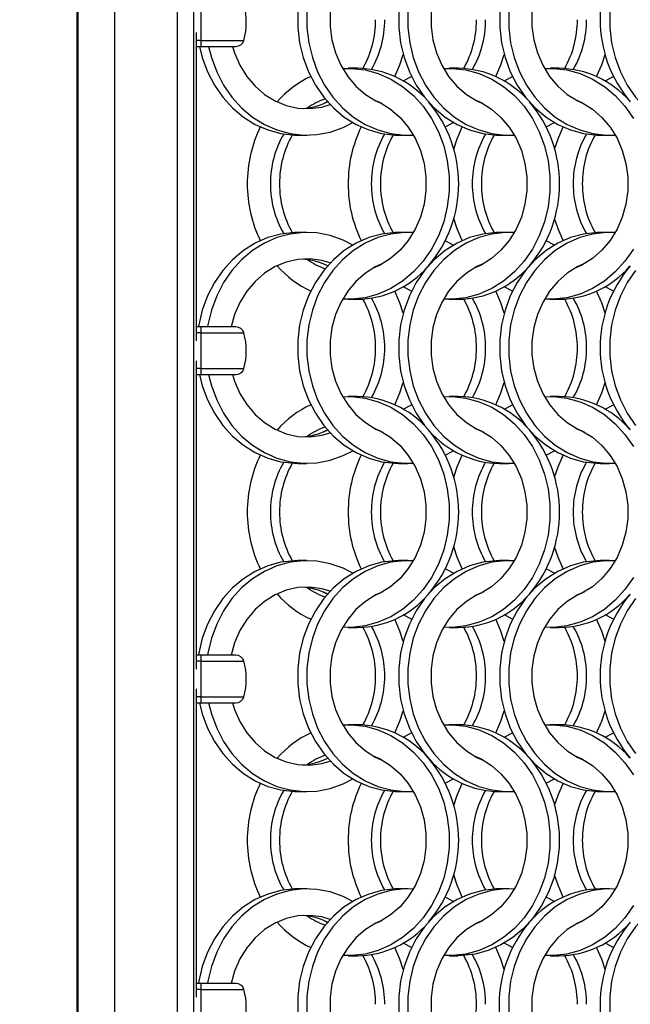
# Model space of a CAD drawing. Units: millimetres. Extents: x 55 to 2075, y 31 to 1436.
# Drawn here: x 279 to 353, y 407 to 527 of the extents above; entities that cross this region are included whole.
import ezdxf

# ---------------------------------------------------------------- set-up
doc = ezdxf.new("R2010")
doc.units = ezdxf.units.MM
doc.header["$LTSCALE"] = 5
doc.layers.add('DIMENSIONS', color=7, linetype='Continuous')
doc.styles.add('SLDTEXTSTYLE0', font='TXT', dxfattribs={"width": 0.605})
doc.dimstyles.new('SLDDIMSTYLE0', dxfattribs={"dimtxt": 7.704956, "dimasz": 11, "dimexe": 0, "dimexo": 0.0625, "dimgap": 1.926239, "dimtad": 1, "dimrnd": 1e-09, "dimzin": 12, "dimdsep": 46, "dimtxsty": 'SLDTEXTSTYLE0', "dimsah": 1, "dimcen": 0.09, "dimadec": 0, "dimazin": 3, "dimtfac": 1, "dimtofl": 0, "dimtmove": 0, "dimatfit": 3, "dimfxl": 0, "dimfrac": 2, "dimtolj": 1, "dimtzin": 12, "dimarcsym": 0})

# ---------------------------------------------------------------- blocks, each defined once
blk = doc.blocks.new('_D_1')
at = {"layer": 'DIMENSIONS'}
for p, q in [((280.84, 1333.23), (124.33, 1333.23)), ((129.33, 1333.23), (129.33, 320.33)), ((280.74, 320.33), (124.33, 320.33))]:
    blk.add_line(p, q, dxfattribs=at)
for points in [[(129.33, 1333.23), (127.33, 1322.23), (131.33, 1322.23)], [(129.33, 320.33), (131.33, 331.33), (127.33, 331.33)]]:
    blk.add_solid(points, dxfattribs=at)
at = {"layer": 'DIMENSIONS', "insert": (119.1, 807.37), "char_height": 7.937, "attachment_point": 1, "rotation": 90, "style": 'SLDTEXTSTYLE0'}
blk.add_mtext('VARIES', dxfattribs=at)

msp = doc.modelspace()

# ---------------------------------------------------------------- linework, layer by layer
at = {"color": 7, "linetype": 'Continuous', "lineweight": 25}
for p, q in [((285.744, 1333.327), (285.744, 320.327)), ((285.844, 1333.227), (285.844, 320.427)), ((290.344, 1328.727), (290.344, 324.927)), ((298.015, 324.927), (298.015, 1328.727)), ((299.994, 324.927), (299.994, 1328.727)), ((300.844, 528.749), (300.844, 524.406)), ((300.34, 487.789), (300.34, 525.365)), ((300.844, 524.406), (300.844, 523.677)), ((300.34, 523.677), (300.844, 523.677)), ((300.844, 523.677), (305.131, 523.677)), ((319.932, 521.002), (318.817, 521.002)), ((332.232, 521.002), (331.117, 521.002)), ((344.532, 521.002), (343.417, 521.002)), ((325.524, 519.466), (326.542, 519.994)), ((337.824, 519.466), (338.843, 519.994)), ((350.124, 519.466), (351.142, 519.994)), ((315.769, 516.678), (316.28, 516.942)), ((330.645, 513.86), (331.663, 514.388)), ((342.945, 513.86), (343.963, 514.388)), ((312.656, 512.852), (313.771, 512.852)), ((324.956, 512.852), (326.071, 512.852)), ((337.256, 512.852), (338.371, 512.852)), ((349.556, 512.852), (350.671, 512.852)), ((313.771, 501.002), (312.656, 501.002)), ((326.071, 501.002), (324.956, 501.002)), ((338.371, 501.002), (337.256, 501.002)), ((350.671, 501.002), (349.556, 501.002)), ((331.663, 499.466), (330.645, 499.994)), ((343.963, 499.466), (342.945, 499.994)), ((316.28, 496.913), (315.769, 497.177)), ((326.542, 493.86), (325.524, 494.388)), ((338.843, 493.86), (337.824, 494.388)), ((351.142, 493.86), (350.124, 494.388)), ((318.817, 492.852), (319.932, 492.852)), ((331.117, 492.852), (332.232, 492.852)), ((343.417, 492.852), (344.532, 492.852)), ((300.844, 489.477), (300.34, 489.477)), ((305.131, 489.477), (300.844, 489.477)), ((300.844, 489.477), (300.844, 488.749)), ((300.844, 488.749), (300.844, 484.406)), ((300.34, 447.789), (300.34, 485.365)), ((300.34, 483.677), (300.844, 483.677)), ((300.844, 484.406), (300.844, 483.677)), ((300.844, 483.677), (305.131, 483.677)), ((319.932, 481.002), (318.817, 481.002)), ((332.232, 481.002), (331.117, 481.002)), ((344.532, 481.002), (343.417, 481.002)), ((325.524, 479.466), (326.542, 479.995)), ((337.824, 479.466), (338.843, 479.995)), ((350.124, 479.466), (351.142, 479.995)), ((315.769, 476.678), (316.28, 476.942)), ((330.645, 473.86), (331.663, 474.388)), ((342.945, 473.86), (343.963, 474.388)), ((312.656, 472.852), (313.771, 472.852)), ((324.956, 472.852), (326.071, 472.852)), ((337.256, 472.852), (338.371, 472.852)), ((349.556, 472.852), (350.671, 472.852)), ((313.771, 461.002), (312.656, 461.002)), ((326.071, 461.002), (324.956, 461.002)), ((338.371, 461.002), (337.256, 461.002)), ((350.671, 461.002), (349.556, 461.002)), ((331.663, 459.466), (330.645, 459.994)), ((343.963, 459.466), (342.945, 459.994)), ((316.28, 456.913), (315.769, 457.177)), ((326.542, 453.86), (325.524, 454.388)), ((338.843, 453.86), (337.824, 454.388)), ((351.142, 453.86), (350.124, 454.388)), ((318.817, 452.852), (319.932, 452.852)), ((331.117, 452.852), (332.232, 452.852)), ((343.417, 452.852), (344.532, 452.852)), ((300.844, 449.477), (300.34, 449.477)), ((305.131, 449.477), (300.844, 449.477)), ((300.844, 449.477), (300.844, 448.749)), ((300.844, 448.749), (300.844, 444.406)), ((300.34, 407.789), (300.34, 445.365)), ((300.844, 444.406), (300.844, 443.677)), ((300.34, 443.677), (300.844, 443.677)), ((300.844, 443.677), (305.131, 443.677)), ((319.932, 441.002), (318.817, 441.002)), ((332.232, 441.002), (331.117, 441.002)), ((344.532, 441.002), (343.417, 441.002)), ((325.524, 439.466), (326.542, 439.995)), ((337.824, 439.466), (338.843, 439.995)), ((350.124, 439.466), (351.142, 439.995)), ((315.769, 436.678), (316.28, 436.942)), ((330.645, 433.86), (331.663, 434.388)), ((342.945, 433.86), (343.963, 434.388)), ((312.656, 432.852), (313.771, 432.852)), ((324.956, 432.852), (326.071, 432.852)), ((337.256, 432.852), (338.371, 432.852)), ((349.556, 432.852), (350.671, 432.852)), ((313.771, 421.002), (312.656, 421.002)), ((326.071, 421.002), (324.956, 421.002)), ((338.371, 421.002), (337.256, 421.002)), ((350.671, 421.002), (349.556, 421.002)), ((331.663, 419.466), (330.645, 419.995)), ((343.963, 419.466), (342.945, 419.995)), ((316.28, 416.913), (315.769, 417.177)), ((326.542, 413.86), (325.524, 414.388)), ((338.843, 413.86), (337.824, 414.388)), ((351.142, 413.86), (350.124, 414.388)), ((318.817, 412.852), (319.932, 412.852)), ((331.117, 412.852), (332.232, 412.852)), ((343.417, 412.852), (344.532, 412.852)), ((300.844, 409.477), (300.34, 409.477)), ((305.131, 409.477), (300.844, 409.477)), ((300.844, 409.477), (300.844, 408.749)), ((300.844, 408.749), (300.844, 404.406))]:
    msp.add_line(p, q, dxfattribs=at)
at = {"color": 8, "linetype": 'Continuous', "lineweight": 25}
for p, q in [((300.844, 524.406), (300.34, 524.406)), ((300.844, 524.406), (306.093, 524.406)), ((300.844, 488.749), (300.34, 488.749)), ((300.844, 488.749), (306.093, 488.749)), ((300.844, 484.406), (300.34, 484.406)), ((300.844, 484.406), (306.093, 484.406)), ((300.844, 448.749), (300.34, 448.749)), ((300.844, 448.749), (306.093, 448.749)), ((300.844, 444.406), (300.34, 444.406)), ((300.844, 444.406), (306.093, 444.406)), ((300.844, 408.749), (300.34, 408.749)), ((300.844, 408.749), (306.093, 408.749))]:
    msp.add_line(p, q, dxfattribs=at)
at = {"color": 7, "linetype": 'Continuous', "lineweight": 25, "flags": 128}
for points in [[(323.028, 537.204), (322.189, 536.828), (320.913, 536.034), (319.757, 535.027), (318.75, 533.83), (317.914, 532.472), (317.269, 530.983), (316.831, 529.399), (316.609, 527.758), (316.609, 526.097), (316.831, 524.455), (317.269, 522.871), (317.914, 521.383), (318.75, 520.024), (319.757, 518.827), (320.913, 517.82), (322.189, 517.027), (323.028, 516.65)], [(335.328, 537.204), (334.489, 536.828), (333.213, 536.034), (332.057, 535.027), (331.05, 533.83), (330.214, 532.472), (329.569, 530.983), (329.131, 529.399), (328.909, 527.758), (328.909, 526.097), (329.131, 524.455), (329.569, 522.871), (330.214, 521.383), (331.05, 520.024), (332.057, 518.827), (333.213, 517.82), (334.489, 517.027), (335.328, 516.65)], [(347.628, 537.204), (346.789, 536.828), (345.513, 536.034), (344.357, 535.027), (343.35, 533.83), (342.514, 532.472), (341.869, 530.983), (341.431, 529.399), (341.209, 527.758), (341.209, 526.097), (341.431, 524.455), (341.869, 522.871), (342.514, 521.383), (343.35, 520.024), (344.357, 518.827), (345.513, 517.82), (346.789, 517.027), (347.628, 516.65)], [(312.673, 527.867), (312.673, 525.987), (312.892, 524.124), (313.327, 522.31), (313.969, 520.579), (314.807, 518.961), (315.826, 517.486), (317.008, 516.179), (318.332, 515.063), (319.774, 514.16), (321.309, 513.484), (322.908, 513.048), (324.545, 512.86), (324.956, 512.852)], [(313.788, 527.867), (313.788, 525.987), (314.007, 524.124), (314.442, 522.31), (315.084, 520.579), (315.922, 518.961), (316.941, 517.486), (318.123, 516.179), (319.447, 515.063), (320.889, 514.16), (322.424, 513.484), (324.023, 513.048), (325.66, 512.86), (326.754, 512.874)], [(324.973, 527.867), (324.973, 525.987), (325.192, 524.124), (325.627, 522.31), (326.269, 520.579), (327.107, 518.961), (328.126, 517.486), (329.308, 516.179), (330.632, 515.063), (332.074, 514.16), (333.609, 513.484), (335.208, 513.048), (336.845, 512.86), (337.256, 512.852)], [(326.088, 527.867), (326.088, 525.987), (326.307, 524.124), (326.742, 522.31), (327.384, 520.579), (328.222, 518.961), (329.241, 517.486), (330.423, 516.179), (331.747, 515.063), (333.189, 514.16), (334.724, 513.484), (336.323, 513.048), (337.96, 512.86), (339.054, 512.874)], [(337.273, 527.867), (337.273, 525.987), (337.492, 524.124), (337.927, 522.31), (338.569, 520.579), (339.407, 518.961), (340.426, 517.486), (341.608, 516.179), (342.932, 515.063), (344.374, 514.16), (345.909, 513.484), (347.508, 513.048), (349.145, 512.86), (349.556, 512.852)], [(338.388, 527.867), (338.388, 525.987), (338.607, 524.124), (339.042, 522.31), (339.684, 520.579), (340.522, 518.961), (341.541, 517.486), (342.723, 516.179), (344.047, 515.063), (345.489, 514.16), (347.024, 513.484), (348.623, 513.048), (350.26, 512.86), (351.354, 512.874)], [(350.688, 527.867), (350.688, 525.987), (350.907, 524.124), (351.342, 522.31), (351.984, 520.579), (352.822, 518.961), (353.841, 517.486), (355.023, 516.179), (356.347, 515.063), (357.789, 514.16), (359.324, 513.484), (360.923, 513.048), (362.56, 512.86), (363.654, 512.874)], [(300.678, 523.677), (301.027, 522.31), (301.669, 520.579), (302.507, 518.961), (303.526, 517.486), (304.708, 516.179), (306.032, 515.063), (307.474, 514.16), (309.009, 513.484), (310.608, 513.048), (312.245, 512.86), (312.656, 512.852)], [(301.793, 523.677), (302.142, 522.31), (302.784, 520.579), (303.622, 518.961), (304.641, 517.486), (305.823, 516.179), (307.147, 515.063), (308.589, 514.16), (310.124, 513.484), (311.723, 513.048), (313.36, 512.86), (315.003, 512.923), (316.625, 513.236), (318.195, 513.793), (319.363, 514.388)], [(304.717, 523.677), (304.969, 522.871), (305.614, 521.383), (306.45, 520.024), (307.457, 518.827), (308.613, 517.82), (309.889, 517.027), (311.256, 516.465), (312.683, 516.149), (314.134, 516.085), (315.578, 516.276), (316.615, 516.576)], [(324.488, 520.002), (325.104, 521.432), (325.513, 522.702)], [(336.788, 520.002), (337.404, 521.432), (337.813, 522.702)], [(349.088, 520.002), (349.704, 521.432), (350.113, 522.702)], [(318.134, 520.981), (319.228, 520.994), (320.864, 520.806), (322.464, 520.37), (323.998, 519.694), (325.44, 518.791), (326.764, 517.676), (327.946, 516.368), (328.966, 514.893), (329.804, 513.275), (330.446, 511.544), (330.88, 509.731), (331.099, 507.867), (331.099, 505.987), (330.88, 504.124), (330.446, 502.31), (329.804, 500.579), (328.966, 498.961), (327.946, 497.486), (326.764, 496.179), (325.44, 495.063), (323.998, 494.16), (322.464, 493.484), (320.864, 493.048), (319.228, 492.86), (318.134, 492.874)], [(330.434, 520.981), (331.528, 520.994), (333.164, 520.806), (334.764, 520.37), (336.298, 519.694), (337.74, 518.791), (339.064, 517.676), (340.246, 516.368), (341.266, 514.893), (342.104, 513.275), (342.746, 511.544), (343.18, 509.731), (343.399, 507.867), (343.399, 505.987), (343.18, 504.124), (342.746, 502.31), (342.104, 500.579), (341.266, 498.961), (340.246, 497.486), (339.064, 496.179), (337.74, 495.063), (336.298, 494.16), (334.764, 493.484), (333.164, 493.048), (331.528, 492.86), (330.434, 492.874)], [(342.734, 520.981), (343.828, 520.994), (345.464, 520.806), (347.064, 520.37), (348.598, 519.694), (350.04, 518.791), (351.364, 517.676), (352.546, 516.368), (353.566, 514.893)], [(321.859, 517.204), (322.698, 516.828), (323.975, 516.034), (325.13, 515.027), (326.138, 513.83), (326.974, 512.472), (327.618, 510.983), (328.057, 509.399), (328.278, 507.758), (328.278, 506.097), (328.057, 504.455), (327.618, 502.871), (326.974, 501.383), (326.138, 500.024), (325.13, 498.827), (323.975, 497.82), (322.698, 497.027), (321.859, 496.65)], [(334.159, 517.204), (334.998, 516.828), (336.275, 516.034), (337.43, 515.027), (338.438, 513.83), (339.274, 512.472), (339.918, 510.983), (340.357, 509.399), (340.578, 507.758), (340.578, 506.097), (340.357, 504.455), (339.918, 502.871), (339.274, 501.383), (338.438, 500.024), (337.43, 498.827), (336.275, 497.82), (334.998, 497.027), (334.159, 496.65)], [(346.459, 517.204), (347.298, 516.828), (348.575, 516.034), (349.73, 515.027), (350.738, 513.83), (351.574, 512.472), (352.218, 510.983), (352.657, 509.399), (352.878, 507.758), (352.878, 506.097), (352.657, 504.455), (352.218, 502.871), (351.574, 501.383), (350.738, 500.024), (349.73, 498.827), (348.575, 497.82), (347.298, 497.027), (346.459, 496.65)], [(331.674, 511.153), (332.083, 512.422), (332.699, 513.852)], [(343.974, 511.153), (344.383, 512.422), (344.999, 513.852)], [(332.699, 500.002), (332.083, 501.432), (331.674, 502.702)], [(344.999, 500.002), (344.383, 501.432), (343.974, 502.702)], [(312.656, 501.002), (312.245, 500.994), (310.608, 500.806), (309.009, 500.37), (307.474, 499.694), (306.032, 498.791), (304.708, 497.676), (303.526, 496.368), (302.507, 494.893), (301.669, 493.275), (301.027, 491.544), (300.592, 489.731), (300.549, 489.477)], [(319.363, 499.466), (318.195, 500.062), (316.625, 500.619), (315.003, 500.931), (313.36, 500.994), (311.723, 500.806), (310.124, 500.37), (308.589, 499.694), (307.147, 498.791), (305.823, 497.676), (304.641, 496.368), (303.622, 494.893), (302.784, 493.275), (302.142, 491.544), (301.707, 489.731), (301.664, 489.477)], [(324.956, 501.002), (324.545, 500.994), (322.908, 500.806), (321.309, 500.37), (319.774, 499.694), (318.332, 498.791), (317.008, 497.676), (315.826, 496.368), (314.807, 494.893), (313.969, 493.275), (313.327, 491.544), (312.892, 489.731), (312.673, 487.867), (312.673, 485.987), (312.892, 484.124), (313.327, 482.31), (313.969, 480.579), (314.807, 478.961), (315.826, 477.486), (317.008, 476.179), (318.332, 475.063), (319.774, 474.16), (321.309, 473.484), (322.908, 473.048), (324.545, 472.86), (324.956, 472.852)], [(326.754, 500.98), (325.66, 500.994), (324.023, 500.806), (322.424, 500.37), (320.889, 499.694), (319.447, 498.791), (318.123, 497.676), (316.941, 496.368), (315.922, 494.893), (315.084, 493.275), (314.442, 491.544), (314.007, 489.731), (313.788, 487.867), (313.788, 485.987), (314.007, 484.124), (314.442, 482.31), (315.084, 480.579), (315.922, 478.961), (316.941, 477.486), (318.123, 476.179), (319.447, 475.063), (320.889, 474.16), (322.424, 473.484), (324.023, 473.048), (325.66, 472.86), (326.754, 472.874)], [(337.256, 501.002), (336.845, 500.994), (335.208, 500.806), (333.609, 500.37), (332.074, 499.694), (330.632, 498.791), (329.308, 497.676), (328.126, 496.368), (327.107, 494.893), (326.269, 493.275), (325.627, 491.544), (325.192, 489.731), (324.973, 487.867), (324.973, 485.987), (325.192, 484.124), (325.627, 482.31), (326.269, 480.579), (327.107, 478.961), (328.126, 477.486), (328.58, 476.942)], [(339.054, 500.98), (337.96, 500.994), (336.323, 500.806), (334.724, 500.37), (333.189, 499.694), (331.747, 498.791), (330.423, 497.676), (329.241, 496.368), (328.222, 494.893), (327.384, 493.275), (326.742, 491.544), (326.307, 489.731), (326.088, 487.867), (326.088, 485.987), (326.307, 484.124), (326.742, 482.31), (327.384, 480.579), (328.222, 478.961), (329.241, 477.486), (330.423, 476.179), (331.747, 475.063), (333.189, 474.16), (334.724, 473.484), (336.323, 473.048), (337.96, 472.86), (339.054, 472.874)], [(349.556, 501.002), (349.145, 500.994), (347.508, 500.806), (345.909, 500.37), (344.374, 499.694), (342.932, 498.791), (341.608, 497.676), (340.426, 496.368), (339.407, 494.893), (338.569, 493.275), (337.927, 491.544), (337.492, 489.731), (337.273, 487.867), (337.273, 485.987), (337.492, 484.124), (337.927, 482.31), (338.569, 480.579), (339.407, 478.961), (340.426, 477.486), (341.608, 476.179), (342.932, 475.063), (344.374, 474.16), (345.909, 473.484), (347.508, 473.048), (349.145, 472.86), (349.556, 472.852)], [(351.354, 500.98), (350.26, 500.994), (348.623, 500.806), (347.024, 500.37), (345.489, 499.694), (344.047, 498.791), (342.723, 497.676), (341.541, 496.368), (340.522, 494.893), (339.684, 493.275), (339.042, 491.544), (338.607, 489.731), (338.388, 487.867), (338.388, 485.987), (338.607, 484.124), (339.042, 482.31), (339.684, 480.579), (340.522, 478.961), (341.541, 477.486), (342.723, 476.179), (344.047, 475.063), (345.489, 474.16), (347.024, 473.484), (348.623, 473.048), (350.26, 472.86), (351.354, 472.874)], [(353.566, 498.961), (352.546, 497.486), (351.364, 496.179), (350.04, 495.063), (348.598, 494.16), (347.064, 493.484), (345.464, 493.048), (343.828, 492.86), (342.734, 492.874)], [(316.615, 497.279), (315.578, 497.579), (314.134, 497.769), (312.683, 497.706), (311.256, 497.389), (309.889, 496.828), (308.613, 496.034), (307.457, 495.027), (306.45, 493.83), (305.614, 492.472), (304.969, 490.983), (304.547, 489.477)], [(323.028, 497.204), (322.189, 496.828), (320.913, 496.034), (319.757, 495.027), (318.75, 493.83), (317.914, 492.472), (317.269, 490.983), (316.831, 489.399), (316.609, 487.758), (316.609, 486.097), (316.831, 484.455), (317.269, 482.871), (317.914, 481.383), (318.75, 480.024), (319.757, 478.827), (320.913, 477.82), (322.189, 477.026), (323.028, 476.65)], [(335.328, 497.204), (334.489, 496.828), (333.213, 496.034), (332.057, 495.027), (331.05, 493.83), (330.214, 492.472), (329.569, 490.983), (329.131, 489.399), (328.909, 487.758), (328.909, 486.097), (329.131, 484.455), (329.569, 482.871), (330.214, 481.383), (331.05, 480.024), (332.057, 478.827), (333.213, 477.82), (334.489, 477.026), (335.328, 476.65)], [(347.628, 497.204), (346.789, 496.828), (345.513, 496.034), (344.357, 495.027), (343.35, 493.83), (342.514, 492.472), (341.869, 490.983), (341.431, 489.399), (341.209, 487.758), (341.209, 486.097), (341.431, 484.455), (341.869, 482.871), (342.514, 481.383), (343.35, 480.024), (344.357, 478.827), (345.513, 477.82), (346.789, 477.026), (347.628, 476.65)], [(353.841, 496.368), (352.822, 494.893), (351.984, 493.275), (351.342, 491.544), (350.907, 489.731), (350.688, 487.867), (350.688, 485.987), (350.907, 484.124), (351.342, 482.31), (351.984, 480.579), (352.822, 478.961), (353.841, 477.486)], [(325.513, 491.153), (325.104, 492.422), (324.488, 493.852)], [(337.813, 491.153), (337.404, 492.422), (336.788, 493.852)], [(350.113, 491.153), (349.704, 492.422), (349.088, 493.852)], [(300.678, 483.677), (301.027, 482.31), (301.669, 480.579), (302.507, 478.961), (303.526, 477.486), (304.708, 476.179), (306.032, 475.063), (307.474, 474.16), (309.009, 473.484), (310.608, 473.048), (312.245, 472.86), (312.656, 472.852)], [(301.793, 483.677), (302.142, 482.31), (302.784, 480.579), (303.622, 478.961), (304.641, 477.486), (305.823, 476.179), (307.147, 475.063), (308.589, 474.16), (310.124, 473.484), (311.723, 473.048), (313.36, 472.86), (315.003, 472.923), (316.625, 473.236), (318.195, 473.793), (319.363, 474.388)], [(304.717, 483.677), (304.969, 482.871), (305.614, 481.383), (306.45, 480.024), (307.457, 478.827), (308.613, 477.82), (309.889, 477.026), (311.256, 476.465), (312.683, 476.149), (314.134, 476.085), (315.578, 476.276), (316.615, 476.576)], [(324.488, 480.002), (325.104, 481.432), (325.513, 482.702)], [(336.788, 480.002), (337.404, 481.432), (337.813, 482.702)], [(349.088, 480.002), (349.704, 481.432), (350.113, 482.702)], [(318.134, 480.98), (319.228, 480.994), (320.864, 480.806), (322.464, 480.37), (323.998, 479.694), (325.44, 478.791), (326.764, 477.676), (327.946, 476.368), (328.966, 474.893), (329.804, 473.275), (330.446, 471.544), (330.88, 469.731), (331.099, 467.867), (331.099, 465.987), (330.88, 464.124), (330.446, 462.31), (329.804, 460.579), (328.966, 458.961), (327.946, 457.486), (326.764, 456.179), (325.44, 455.063), (323.998, 454.16), (322.464, 453.484), (320.864, 453.048), (319.228, 452.86), (318.134, 452.874)], [(330.434, 480.98), (331.528, 480.994), (333.164, 480.806), (334.764, 480.37), (336.298, 479.694), (337.74, 478.791), (339.064, 477.676), (340.246, 476.368), (341.266, 474.893), (342.104, 473.275), (342.746, 471.544), (343.18, 469.731), (343.399, 467.867), (343.399, 465.987), (343.18, 464.124), (342.746, 462.31), (342.104, 460.579), (341.266, 458.961), (340.246, 457.486), (339.064, 456.179), (337.74, 455.063), (336.298, 454.16), (334.764, 453.484), (333.164, 453.048), (331.528, 452.86), (330.434, 452.874)], [(342.734, 480.98), (343.828, 480.994), (345.464, 480.806), (347.064, 480.37), (348.598, 479.694), (350.04, 478.791), (351.364, 477.676), (352.546, 476.368), (353.566, 474.893)], [(321.859, 477.204), (322.698, 476.828), (323.975, 476.034), (325.13, 475.027), (326.138, 473.83), (326.974, 472.472), (327.618, 470.983), (328.057, 469.399), (328.278, 467.758), (328.278, 466.097), (328.057, 464.455), (327.618, 462.871), (326.974, 461.383), (326.138, 460.024), (325.13, 458.827), (323.975, 457.82), (322.698, 457.027), (321.859, 456.65)], [(334.159, 477.204), (334.998, 476.828), (336.275, 476.034), (337.43, 475.027), (338.438, 473.83), (339.274, 472.472), (339.918, 470.983), (340.357, 469.399), (340.578, 467.758), (340.578, 466.097), (340.357, 464.455), (339.918, 462.871), (339.274, 461.383), (338.438, 460.024), (337.43, 458.827), (336.275, 457.82), (334.998, 457.027), (334.159, 456.65)], [(346.459, 477.204), (347.298, 476.828), (348.575, 476.034), (349.73, 475.027), (350.738, 473.83), (351.574, 472.472), (352.218, 470.983), (352.657, 469.399), (352.878, 467.758), (352.878, 466.097), (352.657, 464.455), (352.218, 462.871), (351.574, 461.383), (350.738, 460.024), (349.73, 458.827), (348.575, 457.82), (347.298, 457.027), (346.459, 456.65)], [(331.674, 471.153), (332.083, 472.422), (332.699, 473.852)], [(343.974, 471.153), (344.383, 472.422), (344.999, 473.852)], [(332.699, 460.002), (332.083, 461.432), (331.674, 462.702)], [(344.999, 460.002), (344.383, 461.432), (343.974, 462.702)], [(312.656, 461.002), (312.245, 460.994), (310.608, 460.806), (309.009, 460.37), (307.474, 459.694), (306.032, 458.791), (304.708, 457.676), (303.526, 456.368), (302.507, 454.893), (301.669, 453.275), (301.027, 451.544), (300.592, 449.731), (300.549, 449.477)], [(319.363, 459.466), (318.195, 460.062), (316.625, 460.619), (315.003, 460.931), (313.36, 460.994), (311.723, 460.806), (310.124, 460.37), (308.589, 459.694), (307.147, 458.791), (305.823, 457.676), (304.641, 456.368), (303.622, 454.893), (302.784, 453.275), (302.142, 451.544), (301.707, 449.731), (301.664, 449.477)], [(324.956, 461.002), (324.545, 460.994), (322.908, 460.806), (321.309, 460.37), (319.774, 459.694), (318.332, 458.791), (317.008, 457.676), (315.826, 456.368), (314.807, 454.893), (313.969, 453.275), (313.327, 451.544), (312.892, 449.731), (312.673, 447.867), (312.673, 445.987), (312.892, 444.124), (313.327, 442.31), (313.969, 440.579), (314.807, 438.961), (315.826, 437.486), (317.008, 436.179), (318.332, 435.063), (319.774, 434.16), (321.309, 433.484), (322.908, 433.048), (324.545, 432.86), (324.956, 432.852)], [(326.754, 460.981), (325.66, 460.994), (324.023, 460.806), (322.424, 460.37), (320.889, 459.694), (319.447, 458.791), (318.123, 457.676), (316.941, 456.368), (315.922, 454.893), (315.084, 453.275), (314.442, 451.544), (314.007, 449.731), (313.788, 447.867), (313.788, 445.987), (314.007, 444.124), (314.442, 442.31), (315.084, 440.579), (315.922, 438.961), (316.941, 437.486), (318.123, 436.179), (319.447, 435.063), (320.889, 434.16), (322.424, 433.484), (324.023, 433.048), (325.66, 432.86), (326.754, 432.874)], [(337.256, 461.002), (336.845, 460.994), (335.208, 460.806), (333.609, 460.37), (332.074, 459.694), (330.632, 458.791), (329.308, 457.676), (328.126, 456.368), (327.107, 454.893), (326.269, 453.275), (325.627, 451.544), (325.192, 449.731), (324.973, 447.867), (324.973, 445.987), (325.192, 444.124), (325.627, 442.31), (326.269, 440.579), (327.107, 438.961), (328.126, 437.486), (328.59, 436.93)], [(339.054, 460.981), (337.96, 460.994), (336.323, 460.806), (334.724, 460.37), (333.189, 459.694), (331.747, 458.791), (330.423, 457.676), (329.241, 456.368), (328.222, 454.893), (327.384, 453.275), (326.742, 451.544), (326.307, 449.731), (326.088, 447.867), (326.088, 445.987), (326.307, 444.124), (326.742, 442.31), (327.384, 440.579), (328.222, 438.961), (329.241, 437.486), (330.423, 436.179), (331.747, 435.063), (333.189, 434.16), (334.724, 433.484), (336.323, 433.048), (337.96, 432.86), (339.054, 432.874)], [(349.556, 461.002), (349.145, 460.994), (347.508, 460.806), (345.909, 460.37), (344.374, 459.694), (342.932, 458.791), (341.608, 457.676), (340.426, 456.368), (339.407, 454.893), (338.569, 453.275), (337.927, 451.544), (337.492, 449.731), (337.273, 447.867), (337.273, 445.987), (337.492, 444.124), (337.927, 442.31), (338.569, 440.579), (339.407, 438.961), (340.426, 437.486), (341.608, 436.179), (342.932, 435.063), (344.374, 434.16), (345.909, 433.484), (347.508, 433.048), (349.145, 432.86), (349.556, 432.852)], [(351.354, 460.981), (350.26, 460.994), (348.623, 460.806), (347.024, 460.37), (345.489, 459.694), (344.047, 458.791), (342.723, 457.676), (341.541, 456.368), (340.522, 454.893), (339.684, 453.275), (339.042, 451.544), (338.607, 449.731), (338.388, 447.867), (338.388, 445.987), (338.607, 444.124), (339.042, 442.31), (339.684, 440.579), (340.522, 438.961), (341.541, 437.486), (342.723, 436.179), (344.047, 435.063), (345.489, 434.16), (347.024, 433.484), (348.623, 433.048), (350.26, 432.86), (351.354, 432.874)], [(353.566, 458.961), (352.546, 457.486), (351.364, 456.179), (350.04, 455.063), (348.598, 454.16), (347.064, 453.484), (345.464, 453.048), (343.828, 452.86), (342.734, 452.874)], [(316.615, 457.279), (315.578, 457.579), (314.134, 457.769), (312.683, 457.706), (311.256, 457.389), (309.889, 456.828), (308.613, 456.034), (307.457, 455.027), (306.45, 453.83), (305.614, 452.472), (304.969, 450.983), (304.547, 449.477)], [(323.028, 457.204), (322.189, 456.828), (320.913, 456.034), (319.757, 455.027), (318.75, 453.83), (317.914, 452.472), (317.269, 450.983), (316.831, 449.399), (316.609, 447.758), (316.609, 446.097), (316.831, 444.455), (317.269, 442.871), (317.914, 441.383), (318.75, 440.024), (319.757, 438.827), (320.913, 437.82), (322.189, 437.026), (323.028, 436.65)], [(335.328, 457.204), (334.489, 456.828), (333.213, 456.034), (332.057, 455.027), (331.05, 453.83), (330.214, 452.472), (329.569, 450.983), (329.131, 449.399), (328.909, 447.758), (328.909, 446.097), (329.131, 444.455), (329.569, 442.871), (330.214, 441.383), (331.05, 440.024), (332.057, 438.827), (333.213, 437.82), (334.489, 437.026), (335.328, 436.65)], [(347.628, 457.204), (346.789, 456.828), (345.513, 456.034), (344.357, 455.027), (343.35, 453.83), (342.514, 452.472), (341.869, 450.983), (341.431, 449.399), (341.209, 447.758), (341.209, 446.097), (341.431, 444.455), (341.869, 442.871), (342.514, 441.383), (343.35, 440.024), (344.357, 438.827), (345.513, 437.82), (346.789, 437.026), (347.628, 436.65)], [(353.841, 456.368), (352.822, 454.893), (351.984, 453.275), (351.342, 451.544), (350.907, 449.731), (350.688, 447.867), (350.688, 445.987), (350.907, 444.124), (351.342, 442.31), (351.984, 440.579), (352.822, 438.961), (353.841, 437.486)], [(325.513, 451.153), (325.104, 452.422), (324.488, 453.852)], [(337.813, 451.153), (337.404, 452.422), (336.788, 453.852)], [(350.113, 451.153), (349.704, 452.422), (349.088, 453.852)], [(300.678, 443.677), (301.027, 442.31), (301.669, 440.579), (302.507, 438.961), (303.526, 437.486), (304.708, 436.179), (306.032, 435.063), (307.474, 434.16), (309.009, 433.484), (310.608, 433.048), (312.245, 432.86), (312.656, 432.852)], [(301.793, 443.677), (302.142, 442.31), (302.784, 440.579), (303.622, 438.961), (304.641, 437.486), (305.823, 436.179), (307.147, 435.063), (308.589, 434.16), (310.124, 433.484), (311.723, 433.048), (313.36, 432.86), (315.003, 432.923), (316.625, 433.236), (318.195, 433.793), (319.363, 434.388)], [(304.717, 443.677), (304.969, 442.871), (305.614, 441.383), (306.45, 440.024), (307.457, 438.827), (308.613, 437.82), (309.889, 437.026), (311.256, 436.465), (312.683, 436.149), (314.134, 436.085), (315.578, 436.276), (316.615, 436.576)], [(324.488, 440.002), (325.104, 441.432), (325.513, 442.702)], [(336.788, 440.002), (337.404, 441.432), (337.813, 442.702)], [(349.088, 440.002), (349.704, 441.432), (350.113, 442.702)], [(318.134, 440.98), (319.228, 440.994), (320.864, 440.806), (322.464, 440.37), (323.998, 439.694), (325.44, 438.791), (326.764, 437.676), (327.946, 436.368), (328.966, 434.893), (329.804, 433.275), (330.446, 431.544), (330.88, 429.731), (331.099, 427.867), (331.099, 425.987), (330.88, 424.124), (330.446, 422.31), (329.804, 420.579), (328.966, 418.961), (327.946, 417.486), (326.764, 416.179), (325.44, 415.063), (323.998, 414.16), (322.464, 413.484), (320.864, 413.048), (319.228, 412.86), (318.134, 412.874)], [(330.434, 440.98), (331.528, 440.994), (333.164, 440.806), (334.764, 440.37), (336.298, 439.694), (337.74, 438.791), (339.064, 437.676), (340.246, 436.368), (341.266, 434.893), (342.104, 433.275), (342.746, 431.544), (343.18, 429.731), (343.399, 427.867), (343.399, 425.987), (343.18, 424.124), (342.746, 422.31), (342.104, 420.579), (341.266, 418.961), (340.246, 417.486), (339.064, 416.179), (337.74, 415.063), (336.298, 414.16), (334.764, 413.484), (333.164, 413.048), (331.528, 412.86), (330.434, 412.874)], [(342.734, 440.98), (343.828, 440.994), (345.464, 440.806), (347.064, 440.37), (348.598, 439.694), (350.04, 438.791), (351.364, 437.676), (352.546, 436.368), (353.566, 434.893)], [(321.859, 437.204), (322.698, 436.828), (323.975, 436.034), (325.13, 435.027), (326.138, 433.83), (326.974, 432.472), (327.618, 430.983), (328.057, 429.399), (328.278, 427.758), (328.278, 426.097), (328.057, 424.455), (327.618, 422.871), (326.974, 421.383), (326.138, 420.024), (325.13, 418.827), (323.975, 417.82), (322.698, 417.026), (321.859, 416.65)], [(340.907, 436.913), (341.362, 436.368), (342.381, 434.893), (343.219, 433.275), (343.861, 431.544), (344.295, 429.731), (344.514, 427.867), (344.514, 425.987), (344.295, 424.124), (343.861, 422.31), (343.219, 420.579), (342.381, 418.961), (341.362, 417.486), (340.179, 416.179), (338.856, 415.063), (337.413, 414.16), (335.879, 413.484), (334.279, 413.048), (332.643, 412.86), (332.232, 412.852)], [(334.159, 437.204), (334.998, 436.828), (336.275, 436.034), (337.43, 435.027), (338.438, 433.83), (339.274, 432.472), (339.918, 430.983), (340.357, 429.399), (340.578, 427.758), (340.578, 426.097), (340.357, 424.455), (339.918, 422.871), (339.274, 421.383), (338.438, 420.024), (337.43, 418.827), (336.275, 417.82), (334.998, 417.026), (334.159, 416.65)], [(346.459, 437.204), (347.298, 436.828), (348.575, 436.034), (349.73, 435.027), (350.738, 433.83), (351.574, 432.472), (352.218, 430.983), (352.657, 429.399), (352.878, 427.758), (352.878, 426.097), (352.657, 424.455), (352.218, 422.871), (351.574, 421.383), (350.738, 420.024), (349.73, 418.827), (348.575, 417.82), (347.298, 417.026), (346.459, 416.65)], [(331.674, 431.153), (332.083, 432.422), (332.699, 433.852)], [(343.974, 431.153), (344.383, 432.422), (344.999, 433.852)], [(332.699, 420.002), (332.083, 421.432), (331.674, 422.702)], [(344.999, 420.002), (344.383, 421.432), (343.974, 422.702)], [(312.656, 421.002), (312.245, 420.994), (310.608, 420.806), (309.009, 420.37), (307.474, 419.694), (306.032, 418.791), (304.708, 417.676), (303.526, 416.368), (302.507, 414.893), (301.669, 413.275), (301.027, 411.544), (300.592, 409.731), (300.549, 409.477)], [(319.363, 419.466), (318.195, 420.062), (316.625, 420.619), (315.003, 420.931), (313.36, 420.994), (311.723, 420.806), (310.124, 420.37), (308.589, 419.694), (307.147, 418.791), (305.823, 417.676), (304.641, 416.368), (303.622, 414.893), (302.784, 413.275), (302.142, 411.544), (301.707, 409.731), (301.664, 409.477)], [(324.956, 421.002), (324.545, 420.994), (322.908, 420.806), (321.309, 420.37), (319.774, 419.694), (318.332, 418.791), (317.008, 417.676), (315.826, 416.368), (314.807, 414.893), (313.969, 413.275), (313.327, 411.544), (312.892, 409.731), (312.673, 407.867), (312.673, 405.987)], [(326.754, 420.98), (325.66, 420.994), (324.023, 420.806), (322.424, 420.37), (320.889, 419.694), (319.447, 418.791), (318.123, 417.676), (316.941, 416.368), (315.922, 414.893), (315.084, 413.275), (314.442, 411.544), (314.007, 409.731), (313.788, 407.867), (313.788, 405.987)], [(337.256, 421.002), (336.845, 420.994), (335.208, 420.806), (333.609, 420.37), (332.074, 419.694), (330.632, 418.791), (329.308, 417.676), (328.126, 416.368), (327.107, 414.893), (326.269, 413.275), (325.627, 411.544), (325.192, 409.731), (324.973, 407.867), (324.973, 405.987)], [(339.054, 420.98), (337.96, 420.994), (336.323, 420.806), (334.724, 420.37), (333.189, 419.694), (331.747, 418.791), (330.423, 417.676), (329.241, 416.368), (328.222, 414.893), (327.384, 413.275), (326.742, 411.544), (326.307, 409.731), (326.088, 407.867), (326.088, 405.987)], [(351.354, 420.98), (350.26, 420.994), (348.623, 420.806), (347.024, 420.37), (345.489, 419.694), (344.047, 418.791), (342.723, 417.676), (341.541, 416.368), (340.522, 414.893), (339.684, 413.275), (339.042, 411.544), (338.607, 409.731), (338.388, 407.867), (338.388, 405.987)], [(363.654, 420.98), (362.56, 420.994), (360.923, 420.806), (359.324, 420.37), (357.789, 419.694), (356.347, 418.791), (355.023, 417.676), (353.841, 416.368), (352.822, 414.893), (351.984, 413.275), (351.342, 411.544), (350.907, 409.731), (350.688, 407.867), (350.688, 405.987)], [(353.566, 418.961), (352.546, 417.486), (351.364, 416.179), (350.04, 415.063), (348.598, 414.16), (347.064, 413.484), (345.464, 413.048), (343.828, 412.86), (342.734, 412.874)], [(316.615, 417.279), (315.578, 417.579), (314.134, 417.769), (312.683, 417.706), (311.256, 417.389), (309.889, 416.828), (308.613, 416.034), (307.457, 415.027), (306.45, 413.83), (305.614, 412.472), (304.969, 410.983), (304.547, 409.477)], [(323.028, 417.204), (322.189, 416.828), (320.913, 416.034), (319.757, 415.027), (318.75, 413.83), (317.914, 412.472), (317.269, 410.983), (316.831, 409.399), (316.609, 407.758), (316.609, 406.097), (316.831, 404.455), (317.269, 402.871), (317.914, 401.383), (318.75, 400.024), (319.757, 398.827), (320.913, 397.82), (322.189, 397.027), (323.028, 396.65)], [(335.328, 417.204), (334.489, 416.828), (333.213, 416.034), (332.057, 415.027), (331.05, 413.83), (330.214, 412.472), (329.569, 410.983), (329.131, 409.399), (328.909, 407.758), (328.909, 406.097), (329.131, 404.455), (329.569, 402.871), (330.214, 401.383), (331.05, 400.024), (332.057, 398.827), (333.213, 397.82), (334.489, 397.027), (335.328, 396.65)], [(347.628, 417.204), (346.789, 416.828), (345.513, 416.034), (344.357, 415.027), (343.35, 413.83), (342.514, 412.472), (341.869, 410.983), (341.431, 409.399), (341.209, 407.758), (341.209, 406.097), (341.431, 404.455), (341.869, 402.871), (342.514, 401.383), (343.35, 400.024), (344.357, 398.827), (345.513, 397.82), (346.789, 397.027), (347.628, 396.65)], [(325.513, 411.153), (325.104, 412.422), (324.488, 413.852)], [(337.813, 411.153), (337.404, 412.422), (336.788, 413.852)], [(350.113, 411.153), (349.704, 412.422), (349.088, 413.852)]]:
    msp.add_lwpolyline(points, dxfattribs=at)
at = {"color": 7, "linetype": 'Continuous', "lineweight": 25}
for centre, radius, start, end in [((364.942, 526.927), 15.428, 139.61136, 220.38864), ((298.394, 526.577), 8, 344.25071, 15.74929), ((310.17, 526.877), 11.975, 330.50846, 0.23952), ((311.298, 526.875), 11.963, 329.84397, 0.248), ((322.471, 526.877), 11.975, 330.50861, 0.23992), ((323.598, 526.875), 11.963, 329.84341, 0.24804), ((334.77, 526.877), 11.975, 330.50846, 0.23952), ((335.898, 526.875), 11.963, 329.84397, 0.248), ((305.131, 524.677), 1, 270, 344.25071), ((319.746, 509.368), 11.635, 41.13325, 89.08772), ((332.046, 509.368), 11.635, 41.13336, 89.08776), ((344.346, 509.368), 11.635, 41.13325, 89.08772), ((319.476, 508.758), 12.395, 114.97517, 138.90748), ((319.018, 508.843), 8.969, 109.74198, 125.31451), ((312.62, 524.612), 8.537, 273.98402, 295.58), ((316.845, 506.927), 15.429, 319.6126, 40.32861), ((329.145, 506.927), 15.43, 319.67237, 40.32763), ((322.159, 506.972), 15.653, 153.92667, 180.164), ((334.458, 506.972), 15.652, 153.92552, 180.16515), ((321.29, 506.979), 11.963, 149.84341, 180.24804), ((322.417, 506.977), 11.975, 150.50861, 180.23992), ((333.59, 506.979), 11.963, 149.84397, 180.248), ((334.717, 506.977), 11.975, 150.50846, 180.23952), ((345.89, 506.979), 11.963, 149.84341, 180.24804), ((347.017, 506.977), 11.975, 150.50861, 180.23992), ((358.19, 506.979), 11.963, 149.84397, 180.248), ((359.317, 506.977), 11.975, 150.50846, 180.23952), ((322.16, 506.882), 15.654, 179.83621, 206.07313), ((321.29, 506.875), 11.963, 179.75203, 210.15653), ((322.417, 506.877), 11.975, 179.76015, 209.49133), ((334.458, 506.882), 15.652, 179.83506, 206.07427), ((333.59, 506.875), 11.963, 179.75207, 210.15596), ((334.717, 506.877), 11.975, 179.76054, 209.49147), ((345.89, 506.875), 11.963, 179.75203, 210.15653), ((347.017, 506.877), 11.975, 179.76015, 209.49133), ((358.19, 506.875), 11.963, 179.75207, 210.15596), ((359.317, 506.877), 11.975, 179.76054, 209.49147), ((319.475, 505.094), 12.393, 221.09019, 245.02663), ((312.621, 489.243), 8.536, 64.41893, 86.01705), ((319.018, 505.012), 8.969, 234.68549, 250.25802), ((319.81, 504.349), 11.497, 270.6061, 319.1726), ((332.11, 504.349), 11.497, 270.60594, 319.1726), ((344.41, 504.349), 11.497, 270.6061, 319.1726), ((364.941, 486.927), 15.428, 139.61127, 220.38873), ((310.17, 486.977), 11.975, 359.76054, 29.49147), ((311.298, 486.979), 11.963, 359.75184, 30.15633), ((322.471, 486.977), 11.975, 359.76015, 29.49133), ((323.598, 486.979), 11.963, 359.7518, 30.15689), ((334.77, 486.977), 11.975, 359.76054, 29.49147), ((335.898, 486.979), 11.963, 359.75184, 30.15633), ((305.131, 488.477), 1, 15.74929, 90), ((298.394, 486.577), 8, 344.25071, 15.74929), ((310.17, 486.877), 11.975, 330.50853, 0.2396), ((311.298, 486.875), 11.963, 329.84367, 0.2483), ((322.471, 486.877), 11.975, 330.50867, 0.23999), ((323.598, 486.875), 11.963, 329.84311, 0.24833), ((334.77, 486.877), 11.975, 330.50853, 0.2396), ((335.898, 486.875), 11.963, 329.84367, 0.2483), ((305.131, 484.677), 1, 270, 344.25071), ((319.746, 469.368), 11.635, 41.13325, 89.08772), ((332.046, 469.368), 11.635, 41.13336, 89.08776), ((344.346, 469.368), 11.635, 41.13325, 89.08772), ((319.475, 468.76), 12.393, 114.97337, 138.90981), ((312.621, 484.611), 8.536, 273.98295, 295.58107), ((319.018, 468.843), 8.969, 109.74198, 125.31451), ((316.846, 466.927), 15.428, 319.61136, 40.38864), ((337.378, 484.35), 11.498, 220.82902, 269.39243), ((329.145, 466.927), 15.43, 319.67237, 40.32763), ((322.16, 466.972), 15.653, 153.92683, 180.16384), ((321.29, 466.979), 11.963, 149.84347, 180.24797), ((322.417, 466.977), 11.975, 150.50867, 180.23985), ((334.458, 466.972), 15.652, 153.92568, 180.16499), ((333.59, 466.979), 11.963, 149.84404, 180.24793), ((334.717, 466.977), 11.975, 150.50853, 180.23946), ((345.89, 466.979), 11.963, 149.84347, 180.24797), ((347.017, 466.977), 11.975, 150.50867, 180.23985), ((358.19, 466.979), 11.963, 149.84404, 180.24793), ((359.317, 466.977), 11.975, 150.50853, 180.23946), ((322.159, 466.882), 15.653, 179.836, 206.07333), ((321.29, 466.875), 11.963, 179.75203, 210.15653), ((322.417, 466.877), 11.975, 179.76015, 209.49133), ((334.458, 466.882), 15.652, 179.83485, 206.07448), ((333.59, 466.875), 11.963, 179.75207, 210.15596), ((334.717, 466.877), 11.975, 179.76054, 209.49147), ((345.89, 466.875), 11.963, 179.75203, 210.15653), ((347.017, 466.877), 11.975, 179.76015, 209.49133), ((358.19, 466.875), 11.963, 179.75207, 210.15596), ((359.317, 466.877), 11.975, 179.76054, 209.49147), ((312.62, 449.242), 8.537, 64.42, 86.01598), ((319.018, 465.012), 8.969, 234.68549, 250.25802), ((319.476, 465.096), 12.396, 221.09288, 245.02447), ((319.81, 464.349), 11.498, 270.60759, 319.17144), ((332.11, 464.349), 11.498, 270.60744, 319.17144), ((344.41, 464.349), 11.498, 270.60759, 319.17144), ((364.941, 446.927), 15.428, 139.61127, 220.38873), ((310.17, 446.977), 11.975, 359.76072, 29.49115), ((311.298, 446.979), 11.963, 359.752, 30.15603), ((322.47, 446.977), 11.975, 359.76033, 29.49101), ((323.598, 446.979), 11.963, 359.75196, 30.15659), ((334.77, 446.977), 11.975, 359.76072, 29.49115), ((335.898, 446.979), 11.963, 359.752, 30.15603), ((305.131, 448.477), 1, 15.74929, 90), ((298.394, 446.577), 8, 344.25071, 15.74929), ((310.17, 446.877), 11.975, 330.50853, 0.23946), ((311.298, 446.875), 11.963, 329.84404, 0.24793), ((322.471, 446.877), 11.975, 330.50867, 0.23985), ((323.598, 446.875), 11.963, 329.84347, 0.24797), ((334.77, 446.877), 11.975, 330.50853, 0.23946), ((335.898, 446.875), 11.963, 329.84404, 0.24793), ((305.131, 444.677), 1, 270, 344.25071), ((319.746, 429.368), 11.635, 41.13372, 89.08758), ((332.046, 429.368), 11.635, 41.13382, 89.08763), ((344.346, 429.368), 11.635, 41.13372, 89.08758), ((319.475, 428.76), 12.394, 114.9738, 138.90938), ((312.621, 444.611), 8.536, 273.98295, 295.58107), ((319.018, 428.843), 8.969, 109.7413, 125.31394), ((316.845, 426.927), 15.429, 319.67142, 40.38737), ((337.378, 444.349), 11.497, 220.8274, 269.39406), ((322.16, 426.972), 15.654, 153.92695, 180.16372), ((334.458, 426.972), 15.652, 153.9258, 180.16487), ((321.289, 426.979), 11.963, 149.84311, 180.2482), ((322.417, 426.977), 11.975, 150.50867, 180.23985), ((333.59, 426.979), 11.963, 149.84367, 180.24816), ((334.717, 426.977), 11.975, 150.50853, 180.23946), ((345.889, 426.979), 11.963, 149.84311, 180.2482), ((347.017, 426.977), 11.975, 150.50867, 180.23985), ((358.19, 426.979), 11.963, 149.84367, 180.24816), ((359.317, 426.977), 11.975, 150.50853, 180.23946), ((322.159, 426.882), 15.653, 179.836, 206.07333), ((321.29, 426.875), 11.963, 179.75196, 210.15659), ((322.417, 426.877), 11.975, 179.76033, 209.49101), ((334.458, 426.882), 15.652, 179.83485, 206.07448), ((333.59, 426.875), 11.963, 179.752, 210.15603), ((334.717, 426.877), 11.975, 179.76072, 209.49115), ((345.89, 426.875), 11.963, 179.75196, 210.15659), ((347.017, 426.877), 11.975, 179.76033, 209.49101), ((358.19, 426.875), 11.963, 179.752, 210.15603), ((359.317, 426.877), 11.975, 179.76072, 209.49115), ((349.741, 409.368), 11.635, 90.91228, 138.86675), ((312.62, 409.242), 8.537, 64.42, 86.01598), ((319.018, 425.012), 8.969, 234.68549, 250.25802), ((319.476, 425.096), 12.395, 221.09252, 245.02483), ((319.81, 424.349), 11.498, 270.60759, 319.17144), ((352.643, 406.927), 15.43, 139.67282, 220.32718), ((344.41, 424.349), 11.498, 270.60759, 319.17144), ((364.942, 406.927), 15.428, 139.61142, 220.38858), ((310.17, 406.977), 11.975, 359.76054, 29.49147), ((311.298, 406.979), 11.963, 359.75207, 30.15596), ((322.471, 406.977), 11.975, 359.76015, 29.49133), ((323.598, 406.979), 11.963, 359.75203, 30.15653), ((334.77, 406.977), 11.975, 359.76054, 29.49147), ((335.898, 406.979), 11.963, 359.75207, 30.15596), ((305.131, 408.477), 1, 15.74929, 90), ((298.394, 406.577), 8, 344.25071, 15.74929), ((322.471, 406.877), 11.975, 330.50867, 0.23985)]:
    msp.add_arc(centre, radius, start, end, dxfattribs=at)

# ---------------------------------------------------------------- dimensions: what is measured, and where the dimension line sits
at = {"layer": 'DIMENSIONS'}
dim = msp.add_linear_dim(base=(129.33, 320.327), p1=(285.844, 1333.227), p2=(285.744, 320.327), angle=90, text='VARIES', dimstyle='SLDDIMSTYLE0', dxfattribs=at)
dim.commit()
dim.dimension.update_dxf_attribs({"geometry": '_D_1', "text_midpoint": (129.33, 826.777), "dimtype": 160})

doc.saveas('drawing.dxf')
